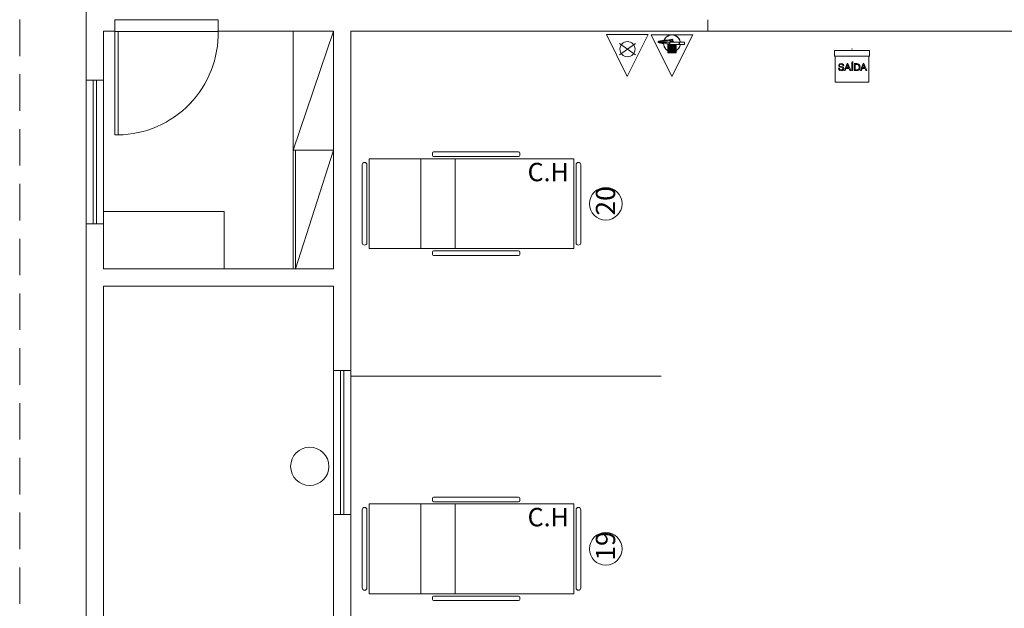
# Model space of a CAD drawing. Units: millimetres. Extents: x 385 to 969, y -103 to 103.
# Drawn here: x 597 to 606, y 62 to 67 of the extents above; entities that cross this region are included whole.
import ezdxf

# ---------------------------------------------------------------- set-up
doc = ezdxf.new("R2010")
doc.units = ezdxf.units.MM
doc.header["$MEASUREMENT"] = 0
doc.linetypes.add('HIDDEN', pattern=[0.9525, 0.635, -0.3175])
doc.linetypes.add('HIDDEN2', pattern=[0.47625, 0.3175, -0.15875])
for name, color, linetype in [('_.10_50_', 252, 'Continuous'), ('_ARQ_.10_ELEVISTA1', 1, 'Continuous'), ('_ARQ_.20_TEXTO', 2, 'Continuous'), ('_ARQ_.30_ALVEXT', 4, 'Continuous'), ('_INT_.10_PROJEÇÃO', 1, 'HIDDEN'), ('MOBILIA', 253, 'Continuous')]:
    doc.layers.add(name, color=color, linetype=linetype)
for name, color, linetype, lineweight in [('_ARQ_.10_LAYOUT', 253, 'Continuous', 15), ('_ARQ_.20_ESQBXA', 2, 'Continuous', 15), ('DI-Detalhes', 1, 'HIDDEN2', 9), ('PI-Extintor', 251, 'Continuous', 18), ('Simbolos', 5, 'Continuous', 20)]:
    doc.layers.add(name, color=color, linetype=linetype, lineweight=lineweight)
doc.styles.add('Arial', font='arial.ttf')
doc.styles.add('YuGothic', font='Yu Gothic.ttf')

msp = doc.modelspace()

# ---------------------------------------------------------------- hatches: boundary and pattern name
at = {"layer": 'Simbolos', "linetype": 'Continuous'}
msp.add_hatch(color=5, dxfattribs=at).paths.add_polyline_path([(603.1595, 66.9123), (603.0867, 66.9123), (603.0867, 66.8395), (603.1595, 66.8395), (603.1595, 66.9123)])

# ---------------------------------------------------------------- linework, layer by layer
at = {"layer": '_.10_50_', "lineweight": 5}
for p, q in [((598.276, 67.1277), (599.176, 67.1258)), ((599.176, 67.0258), (598.306, 67.0258)), ((603.4342, 67.0277), (606.0842, 67.0277))]:
    msp.add_line(p, q, dxfattribs=at)
at = {"layer": '_ARQ_.10_ELEVISTA1', "color": 251, "lineweight": 5, "true_color": 0x636466}
for p, q in [((601.039, 65.9677), (601.039, 65.9477)), ((601.789, 65.9777), (601.049, 65.9777)), ((601.799, 65.9477), (601.799, 65.9677)), ((600.489, 65.1377), (600.489, 65.9177)), ((600.489, 65.9177), (602.269, 65.9177)), ((600.9376, 65.1377), (600.9376, 65.9177)), ((601.049, 65.9377), (601.789, 65.9377)), ((601.2376, 65.1377), (601.2376, 65.9177)), ((602.269, 65.9177), (602.269, 65.1377)), ((600.429, 65.8677), (600.429, 65.5277)), ((600.469, 65.5277), (600.469, 65.8677)), ((602.289, 65.5277), (602.289, 65.8677)), ((602.329, 65.8677), (602.329, 65.5277)), ((600.429, 65.1877), (600.429, 65.5277)), ((600.469, 65.5277), (600.469, 65.1877)), ((602.289, 65.5277), (602.289, 65.1877)), ((602.329, 65.1877), (602.329, 65.5277)), ((602.329, 65.1877), (602.329, 65.5277)), ((602.269, 65.1377), (600.489, 65.1377)), ((601.039, 65.0877), (601.039, 65.1077)), ((601.049, 65.1177), (601.789, 65.1177)), ((601.799, 65.1077), (601.799, 65.0877)), ((601.789, 65.0777), (601.049, 65.0777)), ((601.039, 62.9677), (601.039, 62.9477)), ((601.789, 62.9777), (601.049, 62.9777)), ((601.799, 62.9477), (601.799, 62.9677)), ((600.489, 62.1377), (600.489, 62.9177)), ((600.489, 62.9177), (602.269, 62.9177)), ((600.9376, 62.1377), (600.9376, 62.9177)), ((601.049, 62.9377), (601.789, 62.9377)), ((601.2376, 62.1377), (601.2376, 62.9177)), ((602.269, 62.9177), (602.269, 62.1377)), ((600.429, 62.8677), (600.429, 62.5277)), ((600.469, 62.5277), (600.469, 62.8677)), ((602.289, 62.5277), (602.289, 62.8677)), ((602.329, 62.8677), (602.329, 62.5277)), ((600.429, 62.1877), (600.429, 62.5277)), ((600.469, 62.5277), (600.469, 62.1877)), ((602.289, 62.5277), (602.289, 62.1877)), ((602.329, 62.1877), (602.329, 62.5277)), ((602.329, 62.1877), (602.329, 62.5277)), ((602.269, 62.1377), (600.489, 62.1377)), ((601.039, 62.0877), (601.039, 62.1077)), ((601.049, 62.1177), (601.789, 62.1177)), ((601.799, 62.1077), (601.799, 62.0877)), ((601.789, 62.0777), (601.049, 62.0777))]:
    msp.add_line(p, q, dxfattribs=at)
for centre, radius, start, end in [((601.049, 65.9677), 0.01, 90, 180), ((601.789, 65.9677), 0.01, 0, 90), ((600.449, 65.8677), 0.02, 90, 180), ((600.449, 65.8677), 0.02, 0, 90), ((601.049, 65.9477), 0.01, 180, 270), ((601.789, 65.9477), 0.01, 270, 360), ((602.309, 65.8677), 0.02, 90, 180), ((602.309, 65.8677), 0.02, 0, 90), ((600.449, 65.1877), 0.02, 180, 270), ((600.449, 65.1877), 0.02, 270, 0), ((602.309, 65.1877), 0.02, 180, 270), ((602.309, 65.1877), 0.02, 270, 360), ((601.049, 65.1077), 0.01, 90, 180), ((601.789, 65.1077), 0.01, 0, 90), ((601.049, 65.0877), 0.01, 180, 270), ((601.789, 65.0877), 0.01, 270, 360), ((601.049, 62.9677), 0.01, 90, 180), ((601.789, 62.9677), 0.01, 0, 90), ((600.449, 62.8677), 0.02, 90, 180), ((600.449, 62.8677), 0.02, 0, 90), ((601.049, 62.9477), 0.01, 180, 270), ((601.789, 62.9477), 0.01, 270, 360), ((602.309, 62.8677), 0.02, 90, 180), ((602.309, 62.8677), 0.02, 0, 90), ((600.449, 62.1877), 0.02, 180, 270), ((600.449, 62.1877), 0.02, 270, 0), ((602.309, 62.1877), 0.02, 180, 270), ((602.309, 62.1877), 0.02, 270, 360), ((601.049, 62.1077), 0.01, 90, 180), ((601.789, 62.1077), 0.01, 0, 90), ((601.049, 62.0877), 0.01, 180, 270), ((601.789, 62.0877), 0.01, 270, 360)]:
    msp.add_arc(centre, radius, start, end, dxfattribs=at)
at = {"layer": '_ARQ_.10_LAYOUT', "color": 251, "lineweight": 5, "true_color": 0x636466}
msp.add_line((599.5885, 64.9609), (600.1781, 64.9609), dxfattribs=at)
at = {"layer": '_ARQ_.20_ESQBXA', "color": 251, "lineweight": 5, "ltscale": 0.04, "true_color": 0x636466}
for p, q in [((598.306, 67.0258), (598.276, 67.0258)), ((598.276, 67.0258), (598.276, 66.1258)), ((598.306, 66.1258), (598.306, 67.0258)), ((599.8281, 64.9609), (599.8281, 67.0277)), ((599.8281, 65.9943), (600.1781, 67.0277)), ((598.0881, 65.3531), (598.0881, 66.6031)), ((598.1181, 65.3531), (598.1181, 66.6031)), ((598.306, 66.1258), (598.276, 66.1258)), ((599.8281, 65.9943), (600.1781, 65.9943)), ((599.8481, 64.9609), (599.8481, 65.9943)), ((599.8481, 64.9609), (600.1781, 65.9943)), ((600.2381, 62.8277), (600.2381, 64.0777)), ((600.2681, 62.8277), (600.2681, 64.0777))]:
    msp.add_line(p, q, dxfattribs=at)
msp.add_lwpolyline([(598.1781, 65.4609), (599.2281, 65.4609), (599.2281, 64.9609), (599.2281, 65.4609)], dxfattribs=at)
at = {"layer": '_ARQ_.20_TEXTO', "lineweight": 5}
for centre, radius in [((602.5473, 65.5277), 0.142), ((599.9719, 63.2448), 0.1664), ((602.5473, 62.5277), 0.142)]:
    msp.add_circle(centre, radius, dxfattribs=at)
at = {"layer": '_ARQ_.30_ALVEXT', "color": 251, "lineweight": 5, "true_color": 0x636466}
for p, q in [((598.0281, 66.6031), (598.0281, 67.3887)), ((598.276, 67.1258), (598.276, 67.0258)), ((599.176, 67.1258), (599.176, 67.0258)), ((603.4342, 67.1277), (603.4342, 67.0277)), ((598.276, 67.0277), (598.1781, 67.0277)), ((598.1781, 66.6031), (598.1781, 67.0277)), ((600.1781, 67.0277), (599.176, 67.0277)), ((600.1781, 64.961), (600.1781, 67.0277)), ((600.3281, 67.0277), (603.4342, 67.0277)), ((600.3281, 64.961), (600.3281, 67.0277)), ((600.3281, 67.0277), (603.0281, 67.0277)), ((598.1781, 66.6031), (598.0281, 66.6031)), ((598.0281, 66.6031), (598.0281, 65.3531)), ((598.1781, 66.6031), (598.1781, 65.3531)), ((598.0281, 36.8777), (598.0281, 65.3531)), ((598.1781, 65.3531), (598.0281, 65.3531)), ((598.1781, 64.9609), (598.1781, 65.3531)), ((598.1781, 64.9609), (600.1781, 64.9609)), ((600.1781, 64.9609), (600.1781, 64.961)), ((600.3281, 64.961), (600.3281, 64.0777)), ((600.3281, 37.0277), (600.3281, 64.961)), ((598.1781, 64.8109), (600.1781, 64.8109)), ((598.1781, 64.8109), (598.1781, 37.0277)), ((600.1781, 64.0777), (600.1781, 64.8109)), ((600.1781, 37.0277), (600.1781, 64.8109)), ((600.3281, 64.0777), (600.1781, 64.0777)), ((600.1781, 62.8277), (600.1781, 64.0777)), ((600.3281, 62.8277), (600.3281, 64.0777)), ((600.1781, 61.8277), (600.1781, 62.8277)), ((600.3281, 62.8277), (600.1781, 62.8277)), ((600.3281, 62.8277), (600.3281, 61.8277))]:
    msp.add_line(p, q, dxfattribs=at)
at = {"layer": '_INT_.10_PROJEÇÃO', "color": 251, "lineweight": 5, "ltscale": 25, "true_color": 0x636466}
msp.add_arc((598.291, 67.0108), 0.8851, 270.971, 1.09469, dxfattribs=at)
at = {"layer": 'DI-Detalhes'}
msp.add_lwpolyline([(597.4485, 34.4532), (621.1364, 34.4532), (621.1364, 69.0341), (597.4485, 69.0341), (597.4485, 34.4532)], dxfattribs=at)
at = {"layer": 'MOBILIA', "color": 251, "lineweight": 5, "ltscale": 0.1, "true_color": 0x636466}
msp.add_line((600.3281, 64.0277), (603.0281, 64.0277), dxfattribs=at)
at = {"layer": 'PI-Extintor'}
for p, q in [((603.0863, 66.986), (603.0756, 66.9778)), ((603.0923, 66.9884), (603.083, 66.9823)), ((603.0912, 66.988), (603.0841, 66.9843)), ((603.087, 66.9862), (603.0863, 66.986)), ((603.0981, 66.9908), (603.087, 66.9862)), ((603.0957, 66.9904), (603.0912, 66.988)), ((603.0949, 66.9902), (603.0923, 66.9884)), ((603.0981, 66.9908), (603.0949, 66.9902)), ((603.097, 66.991), (603.0957, 66.9904)), ((603.1008, 66.992), (603.097, 66.991)), ((603.109, 66.993), (603.0981, 66.9908)), ((603.1087, 66.9939), (603.1008, 66.992)), ((603.104, 66.9933), (603.1008, 66.992)), ((603.1087, 66.9939), (603.104, 66.9933)), ((603.1142, 66.9953), (603.1087, 66.9939)), ((603.1204, 66.9953), (603.109, 66.993)), ((603.119, 66.9953), (603.1142, 66.9953)), ((603.123, 66.9958), (603.119, 66.9953)), ((603.1258, 66.9953), (603.119, 66.9953)), ((603.1231, 66.9958), (603.1204, 66.9953)), ((603.1231, 66.9958), (603.123, 66.9958)), ((603.1258, 66.9953), (603.1231, 66.9958)), ((603.1231, 66.9958), (603.1231, 66.9958)), ((603.1271, 66.9953), (603.1231, 66.9958)), ((603.1371, 66.993), (603.1258, 66.9953)), ((603.1271, 66.9953), (603.1258, 66.9953)), ((603.1319, 66.9953), (603.1271, 66.9953)), ((603.1421, 66.9933), (603.1271, 66.9953)), ((603.1374, 66.9939), (603.1319, 66.9953)), ((603.148, 66.9908), (603.1371, 66.993)), ((603.1453, 66.992), (603.1374, 66.9939)), ((603.1453, 66.992), (603.1421, 66.9933)), ((603.1491, 66.991), (603.1453, 66.992)), ((603.1504, 66.9904), (603.148, 66.9908)), ((603.1504, 66.9904), (603.1491, 66.991)), ((603.1512, 66.9902), (603.1504, 66.9904)), ((603.153, 66.989), (603.1512, 66.9902)), ((603.1539, 66.9884), (603.153, 66.989)), ((603.162, 66.9843), (603.153, 66.989)), ((603.1631, 66.9823), (603.1539, 66.9884)), ((603.1598, 66.986), (603.1539, 66.9884)), ((603.1705, 66.9778), (603.1598, 66.986)), ((603.003, 66.9328), (603.0041, 66.937)), ((603.0034, 66.9358), (603.003, 66.9328)), ((603.0039, 66.9355), (603.003, 66.9328)), ((603.003, 66.9328), (603.0049, 66.93)), ((603.0041, 66.937), (603.0034, 66.9358)), ((603.0041, 66.937), (603.0039, 66.9355)), ((603.0053, 66.9379), (603.0041, 66.937)), ((603.0049, 66.93), (603.0071, 66.9284)), ((603.0053, 66.9379), (603.0079, 66.9391)), ((603.0075, 66.939), (603.0053, 66.9379)), ((603.0061, 66.9385), (603.0053, 66.9379)), ((603.0062, 66.9386), (603.0061, 66.9385)), ((603.01, 66.9402), (603.0062, 66.9386)), ((603.0098, 66.9327), (603.0071, 66.9303)), ((603.0071, 66.9303), (603.0086, 66.9319)), ((603.0071, 66.9284), (603.0114, 66.9269)), ((603.0079, 66.9391), (603.0075, 66.939)), ((603.0079, 66.9391), (603.01, 66.9402)), ((603.0106, 66.9401), (603.0079, 66.9391)), ((603.0085, 66.9364), (603.0108, 66.9333)), ((603.0101, 66.9353), (603.0085, 66.9364)), ((603.0086, 66.9319), (603.0102, 66.9331)), ((603.0096, 66.9319), (603.0098, 66.9327)), ((603.0097, 66.9327), (603.0096, 66.9319)), ((603.0108, 66.9335), (603.01, 66.9349)), ((603.0102, 66.9331), (603.0108, 66.9333)), ((603.0138, 66.9415), (603.0106, 66.9401)), ((603.0108, 66.9333), (603.0133, 66.9343)), ((603.0111, 66.933), (603.0108, 66.9335)), ((603.0108, 66.9333), (603.0111, 66.933)), ((603.0114, 66.9269), (603.0147, 66.9261)), ((603.0133, 66.9343), (603.0139, 66.9345)), ((603.0138, 66.9341), (603.0133, 66.9343)), ((603.021, 66.9429), (603.0138, 66.9415)), ((603.0167, 66.9336), (603.0138, 66.9341)), ((603.0139, 66.9345), (603.0207, 66.9358)), ((603.0147, 66.9261), (603.018, 66.9253)), ((603.0197, 66.933), (603.0167, 66.9336)), ((603.018, 66.9253), (603.027, 66.9237)), ((603.0281, 66.9319), (603.0197, 66.933)), ((603.0207, 66.9358), (603.029, 66.9373)), ((603.0258, 66.9436), (603.021, 66.9429)), ((603.0295, 66.9443), (603.0258, 66.9436)), ((603.027, 66.9237), (603.0327, 66.9229)), ((603.0336, 66.9313), (603.0281, 66.9319)), ((603.029, 66.9373), (603.0406, 66.9385)), ((603.0308, 66.9445), (603.0295, 66.9443)), ((603.0407, 66.9458), (603.0308, 66.9445)), ((603.0327, 66.9229), (603.0385, 66.9221)), ((603.0392, 66.9307), (603.0336, 66.9313)), ((603.0385, 66.9221), (603.0447, 66.9214)), ((603.048, 66.93), (603.0392, 66.9307)), ((603.0406, 66.9385), (603.0514, 66.9398)), ((603.0538, 66.947), (603.0407, 66.9458)), ((603.0544, 66.9471), (603.0447, 66.946)), ((603.0447, 66.946), (603.0538, 66.947)), ((603.0447, 66.9214), (603.0454, 66.9214)), ((603.0454, 66.9214), (603.0494, 66.9209)), ((603.0505, 66.9299), (603.048, 66.93)), ((603.0494, 66.9209), (603.0497, 66.9209)), ((603.051, 66.9297), (603.0496, 66.9223)), ((603.0497, 66.9209), (603.0536, 66.9205)), ((603.0497, 66.9209), (603.0517, 66.9047)), ((603.0498, 66.9209), (603.0499, 66.9208)), ((603.0499, 66.9208), (603.0526, 66.9072)), ((603.0517, 66.9398), (603.0505, 66.9299)), ((603.0511, 66.9298), (603.0505, 66.9299)), ((603.0526, 66.9374), (603.051, 66.9297)), ((603.054, 66.9296), (603.0511, 66.9298)), ((603.0514, 66.9398), (603.0517, 66.9398)), ((603.0541, 66.9464), (603.0517, 66.9399)), ((603.0517, 66.9398), (603.0531, 66.94)), ((603.0517, 66.9399), (603.0517, 66.9398)), ((603.0517, 66.9398), (603.0517, 66.9398)), ((603.0517, 66.9047), (603.052, 66.904)), ((603.052, 66.904), (603.0541, 66.8983)), ((603.052, 66.904), (603.0521, 66.9033)), ((603.0521, 66.9033), (603.0541, 66.8983)), ((603.0531, 66.9399), (603.0526, 66.9374)), ((603.0526, 66.9072), (603.0545, 66.8973)), ((603.0531, 66.94), (603.0538, 66.9401)), ((603.0531, 66.94), (603.0531, 66.9399)), ((603.0536, 66.9205), (603.0749, 66.9189)), ((603.0538, 66.9401), (603.0687, 66.9412)), ((603.075, 66.9284), (603.054, 66.9296)), ((603.0544, 66.9471), (603.0541, 66.9464)), ((603.0546, 66.9475), (603.0544, 66.9471)), ((603.0545, 66.9471), (603.0544, 66.9471)), ((603.0657, 66.9484), (603.0545, 66.9471)), ((603.0546, 66.9475), (603.0545, 66.9473)), ((603.0545, 66.9471), (603.0545, 66.9471)), ((603.0545, 66.9471), (603.0545, 66.9471)), ((603.0564, 66.9523), (603.0546, 66.9475)), ((603.0552, 66.9504), (603.0546, 66.9475)), ((603.0564, 66.9523), (603.0552, 66.9504)), ((603.058, 66.9565), (603.0564, 66.9523)), ((603.0569, 66.9531), (603.0564, 66.9523)), ((603.0631, 66.9624), (603.0569, 66.9531)), ((603.0594, 66.9591), (603.0569, 66.9531)), ((603.0589, 66.9578), (603.058, 66.9565)), ((603.063, 66.9637), (603.0589, 66.9578)), ((603.0698, 66.9726), (603.0594, 66.9591)), ((603.068, 66.9711), (603.063, 66.9637)), ((603.0702, 66.973), (603.0631, 66.9624)), ((603.0752, 66.9491), (603.0657, 66.9484)), ((603.0698, 66.9726), (603.068, 66.9711)), ((603.0844, 66.9504), (603.0684, 66.9487)), ((603.0684, 66.9487), (603.0752, 66.9491)), ((603.0687, 66.9412), (603.0839, 66.9424)), ((603.0711, 66.9743), (603.0698, 66.9726)), ((603.0702, 66.973), (603.0698, 66.9726)), ((603.0735, 66.9759), (603.0702, 66.973)), ((603.0711, 66.9743), (603.0702, 66.973)), ((603.0756, 66.9778), (603.0711, 66.9743)), ((603.0735, 66.9759), (603.0711, 66.9743)), ((603.0711, 66.9743), (603.0711, 66.9743)), ((603.083, 66.9823), (603.0735, 66.9759)), ((603.0756, 66.9778), (603.0735, 66.9759)), ((603.0749, 66.9189), (603.1037, 66.9174)), ((603.1024, 66.9274), (603.075, 66.9284)), ((603.0813, 66.9828), (603.0756, 66.9778)), ((603.0841, 66.9843), (603.0813, 66.9828)), ((603.0839, 66.9424), (603.0963, 66.9434)), ((603.097, 66.9518), (603.0844, 66.9504)), ((603.0963, 66.9434), (603.1067, 66.9443)), ((603.1058, 66.9531), (603.097, 66.9518)), ((603.1037, 66.9274), (603.1024, 66.9274)), ((603.1031, 66.9323), (603.1031, 66.9283)), ((603.1035, 66.9323), (603.1031, 66.9323)), ((603.1031, 66.9283), (603.1031, 66.9274)), ((603.1031, 66.9274), (603.1031, 66.9256)), ((603.1036, 66.9271), (603.1031, 66.9223)), ((603.1031, 66.9256), (603.1031, 66.9223)), ((603.1031, 66.9223), (603.1031, 66.9221)), ((603.1031, 66.9223), (603.1036, 66.9175)), ((603.1031, 66.9221), (603.1031, 66.9174)), ((603.1031, 66.9174), (603.1031, 66.9123)), ((603.1031, 66.9123), (603.1035, 66.9123)), ((603.1041, 66.9323), (603.1035, 66.9323)), ((603.1035, 66.9123), (603.1041, 66.9123)), ((603.1037, 66.9274), (603.1036, 66.9271)), ((603.1036, 66.9175), (603.1037, 66.9174)), ((603.1048, 66.9323), (603.1041, 66.9323)), ((603.1041, 66.9123), (603.1043, 66.9123)), ((603.1043, 66.9123), (603.1048, 66.9123)), ((603.1049, 66.9323), (603.1048, 66.9323)), ((603.1048, 66.9248), (603.1048, 66.9258)), ((603.1048, 66.9236), (603.1048, 66.9248)), ((603.1048, 66.9223), (603.1048, 66.9236)), ((603.1048, 66.921), (603.1048, 66.9223)), ((603.1048, 66.9123), (603.1049, 66.9123)), ((603.1056, 66.9323), (603.1049, 66.9323)), ((603.1049, 66.9123), (603.1058, 66.9123)), ((603.1058, 66.9323), (603.1056, 66.9323)), ((603.1125, 66.954), (603.1058, 66.9531)), ((603.1081, 66.9356), (603.1058, 66.9323)), ((603.1065, 66.9323), (603.1058, 66.9323)), ((603.1058, 66.9123), (603.1065, 66.9123)), ((603.1058, 66.9123), (603.1081, 66.9091)), ((603.1081, 66.9323), (603.1065, 66.9323)), ((603.1065, 66.9123), (603.1072, 66.9123)), ((603.1067, 66.9443), (603.1149, 66.9453)), ((603.1072, 66.9123), (603.1081, 66.9123)), ((603.1092, 66.9366), (603.1081, 66.9356)), ((603.1096, 66.9323), (603.1081, 66.9323)), ((603.1081, 66.9123), (603.1096, 66.9123)), ((603.1081, 66.9123), (603.1081, 66.9123)), ((603.1081, 66.9123), (603.1081, 66.9091)), ((603.1081, 66.9091), (603.1088, 66.9084)), ((603.1081, 66.9091), (603.1081, 66.9091)), ((603.1081, 66.9091), (603.1081, 66.9085)), ((603.1081, 66.9085), (603.1081, 66.8959)), ((603.1088, 66.9084), (603.1106, 66.9069)), ((603.1089, 66.9365), (603.1231, 66.9423)), ((603.1117, 66.9388), (603.1092, 66.9366)), ((603.1153, 66.9323), (603.1096, 66.9323)), ((603.1096, 66.9123), (603.1153, 66.9123)), ((603.116, 66.941), (603.1117, 66.9388)), ((603.1146, 66.9545), (603.1125, 66.954)), ((603.1231, 66.9423), (603.1125, 66.9379)), ((603.1213, 66.9567), (603.1146, 66.9567)), ((603.1146, 66.9567), (603.1146, 66.9545)), ((603.1205, 66.9559), (603.1146, 66.9545)), ((603.1149, 66.9453), (603.1213, 66.9463)), ((603.121, 66.9323), (603.1153, 66.9323)), ((603.1153, 66.9123), (603.121, 66.9123)), ((603.116, 66.9394), (603.1231, 66.9423)), ((603.1206, 66.9422), (603.116, 66.941)), ((603.1218, 66.9571), (603.1205, 66.9559)), ((603.1227, 66.9422), (603.1206, 66.9422)), ((603.1266, 66.9323), (603.121, 66.9323)), ((603.121, 66.9123), (603.1266, 66.9123)), ((603.1255, 66.9567), (603.1213, 66.9567)), ((603.1213, 66.9463), (603.1238, 66.9471)), ((603.1231, 66.9573), (603.1218, 66.9571)), ((603.1234, 66.9422), (603.1227, 66.9422)), ((603.1244, 66.9571), (603.1231, 66.9573)), ((603.1231, 66.9423), (603.1372, 66.9365)), ((603.1255, 66.9422), (603.1234, 66.9422)), ((603.1238, 66.9471), (603.1255, 66.9484)), ((603.1256, 66.9566), (603.1244, 66.9571)), ((603.1248, 66.9479), (603.1275, 66.9479)), ((603.1266, 66.9567), (603.1255, 66.9567)), ((603.1255, 66.9484), (603.1274, 66.9498)), ((603.1302, 66.941), (603.1255, 66.9422)), ((603.1266, 66.9558), (603.1256, 66.9566)), ((603.1275, 66.9567), (603.1266, 66.9567)), ((603.1274, 66.9548), (603.1266, 66.9558)), ((603.1372, 66.9365), (603.1266, 66.9408)), ((603.1266, 66.9408), (603.1301, 66.9394)), ((603.1389, 66.9323), (603.1266, 66.9323)), ((603.1266, 66.9123), (603.1389, 66.9123)), ((603.1279, 66.9536), (603.1274, 66.9548)), ((603.1274, 66.9498), (603.1279, 66.951)), ((603.1286, 66.9567), (603.1275, 66.9567)), ((603.1275, 66.9567), (603.1275, 66.9567)), ((603.1275, 66.9479), (603.1286, 66.9479)), ((603.1281, 66.9523), (603.1279, 66.9536)), ((603.1279, 66.951), (603.1281, 66.9523)), ((603.1315, 66.9567), (603.1286, 66.9567)), ((603.1286, 66.9479), (603.1315, 66.9479)), ((603.1301, 66.9394), (603.1372, 66.9365)), ((603.1344, 66.9388), (603.1302, 66.941)), ((603.1315, 66.9562), (603.1315, 66.9567)), ((603.1315, 66.9528), (603.1315, 66.9562)), ((603.1315, 66.9521), (603.1315, 66.9528)), ((603.1315, 66.9479), (603.1315, 66.9521)), ((603.1369, 66.9366), (603.1344, 66.9388)), ((603.1361, 66.9073), (603.1369, 66.908)), ((603.1373, 66.9362), (603.1369, 66.9366)), ((603.1369, 66.908), (603.1373, 66.9084)), ((603.1372, 66.9365), (603.1373, 66.9362)), ((603.138, 66.9356), (603.1373, 66.9362)), ((603.1373, 66.9362), (603.1386, 66.9332)), ((603.1373, 66.9084), (603.138, 66.9091)), ((603.1403, 66.9323), (603.138, 66.9356)), ((603.138, 66.9091), (603.1403, 66.9123)), ((603.1381, 66.9073), (603.1381, 66.9091)), ((603.1381, 66.9091), (603.1381, 66.9091)), ((603.1381, 66.8959), (603.1381, 66.9073)), ((603.1386, 66.9332), (603.1387, 66.9329)), ((603.1405, 66.9323), (603.1389, 66.9323)), ((603.1389, 66.9123), (603.1403, 66.9123)), ((603.1403, 66.9123), (603.1472, 66.9123)), ((603.1533, 66.9323), (603.1405, 66.9323)), ((603.1472, 66.9123), (603.1533, 66.9123)), ((603.1581, 66.9323), (603.1533, 66.9323)), ((603.1533, 66.9123), (603.1581, 66.9123)), ((603.1626, 66.9323), (603.1581, 66.9323)), ((603.1581, 66.9123), (603.1626, 66.9123)), ((603.1648, 66.9828), (603.162, 66.9843)), ((603.1667, 66.9323), (603.1626, 66.9323)), ((603.1626, 66.9123), (603.1667, 66.9123)), ((603.1726, 66.9759), (603.1631, 66.9823)), ((603.1705, 66.9778), (603.1648, 66.9828)), ((603.1699, 66.9323), (603.1667, 66.9323)), ((603.1667, 66.9123), (603.1699, 66.9123)), ((603.1737, 66.9323), (603.1699, 66.9323)), ((603.1699, 66.9123), (603.1737, 66.9123)), ((603.1759, 66.973), (603.1705, 66.9778)), ((603.175, 66.9743), (603.1705, 66.9778)), ((603.175, 66.9743), (603.1726, 66.9759)), ((603.1973, 66.9323), (603.1734, 66.9323)), ((603.1734, 66.9123), (603.1946, 66.9123)), ((603.178, 66.9323), (603.1737, 66.9323)), ((603.1737, 66.9123), (603.178, 66.9123)), ((603.1759, 66.973), (603.175, 66.9743)), ((603.1763, 66.9726), (603.175, 66.9743)), ((603.183, 66.9624), (603.1759, 66.973)), ((603.1781, 66.9711), (603.1759, 66.973)), ((603.1824, 66.9323), (603.178, 66.9323)), ((603.178, 66.9123), (603.1824, 66.9123)), ((603.1873, 66.9578), (603.1781, 66.9711)), ((603.1868, 66.9323), (603.1824, 66.9323)), ((603.1824, 66.9123), (603.1868, 66.9123)), ((603.1897, 66.9523), (603.183, 66.9624)), ((603.1867, 66.9591), (603.1831, 66.9637)), ((603.1873, 66.9578), (603.1867, 66.9591)), ((603.1868, 66.9123), (603.1868, 66.9323)), ((603.1881, 66.9565), (603.1873, 66.9578)), ((603.1874, 66.9323), (603.1874, 66.9123)), ((603.1878, 66.9323), (603.1874, 66.9323)), ((603.1874, 66.9123), (603.1878, 66.9123)), ((603.1882, 66.9323), (603.1878, 66.9323)), ((603.1878, 66.9123), (603.1882, 66.9123)), ((603.1897, 66.9523), (603.1881, 66.9565)), ((603.1882, 66.9123), (603.1882, 66.9323)), ((603.1885, 66.9323), (603.1885, 66.9123)), ((603.1886, 66.9323), (603.1885, 66.9323)), ((603.1885, 66.9123), (603.1886, 66.9123)), ((603.1886, 66.9123), (603.1886, 66.9323)), ((603.1892, 66.8915), (603.1941, 66.9033)), ((603.191, 66.9504), (603.1897, 66.9523)), ((603.1897, 66.8923), (603.1941, 66.904)), ((603.1916, 66.9475), (603.191, 66.9504)), ((603.1916, 66.9473), (603.1916, 66.9475)), ((603.192, 66.9464), (603.1916, 66.9475)), ((603.1936, 66.9374), (603.1916, 66.9473)), ((603.1916, 66.8973), (603.1936, 66.9072)), ((603.1944, 66.9399), (603.192, 66.9464)), ((603.1941, 66.9413), (603.192, 66.9464)), ((603.1946, 66.9323), (603.1936, 66.9374)), ((603.1936, 66.9072), (603.1946, 66.9123)), ((603.1941, 66.9406), (603.1941, 66.9413)), ((603.1941, 66.9033), (603.1953, 66.9124)), ((603.1941, 66.904), (603.1944, 66.9047)), ((603.1953, 66.9323), (603.1944, 66.9399)), ((603.1944, 66.9047), (603.1953, 66.9123)), ((603.1946, 66.9123), (603.1953, 66.9123)), ((603.1953, 66.9123), (603.1978, 66.9123)), ((603.1979, 66.9323), (603.1973, 66.9323)), ((603.1978, 66.9123), (603.2031, 66.9123)), ((603.1985, 66.9323), (603.1979, 66.9323)), ((603.2031, 66.9323), (603.1985, 66.9323)), ((603.2323, 66.9323), (603.2031, 66.9323)), ((603.2031, 66.9123), (603.2323, 66.9123)), ((603.2323, 66.9123), (603.2323, 66.9323)), ((603.0541, 66.8983), (603.0546, 66.8972)), ((603.0545, 66.8973), (603.0546, 66.8972)), ((603.0546, 66.8972), (603.0552, 66.8942)), ((603.0552, 66.8942), (603.0564, 66.8923)), ((603.0564, 66.8923), (603.058, 66.8882)), ((603.0564, 66.8923), (603.0569, 66.8915)), ((603.0569, 66.8915), (603.0631, 66.8823)), ((603.058, 66.8882), (603.0589, 66.8869)), ((603.0589, 66.8869), (603.063, 66.8809)), ((603.0589, 66.8869), (603.0594, 66.8856)), ((603.0594, 66.8856), (603.063, 66.8809)), ((603.0629, 66.8811), (603.0629, 66.8802)), ((603.0629, 66.8802), (603.0654, 66.8767)), ((603.063, 66.8809), (603.068, 66.8736)), ((603.0631, 66.8823), (603.0702, 66.8717)), ((603.0654, 66.8767), (603.068, 66.8736)), ((603.068, 66.8736), (603.0698, 66.872)), ((603.0681, 66.8735), (603.0682, 66.8734)), ((603.0682, 66.8734), (603.071, 66.8705)), ((603.0698, 66.872), (603.0702, 66.8717)), ((603.0698, 66.872), (603.0711, 66.8703)), ((603.0702, 66.8717), (603.0711, 66.8703)), ((603.0702, 66.8717), (603.0736, 66.8687)), ((603.0711, 66.8703), (603.0735, 66.8687)), ((603.0711, 66.8703), (603.0756, 66.8669)), ((603.0712, 66.8703), (603.0715, 66.87)), ((603.0715, 66.87), (603.0749, 66.8668)), ((603.0735, 66.8687), (603.083, 66.8624)), ((603.0736, 66.8687), (603.0756, 66.8669)), ((603.0749, 66.8668), (603.0803, 66.8627)), ((603.0756, 66.8669), (603.0813, 66.8618)), ((603.0768, 66.8658), (603.0768, 66.8653)), ((603.0768, 66.8653), (603.0768, 66.8652)), ((603.0768, 66.8652), (603.0792, 66.8633)), ((603.0787, 66.8645), (603.0854, 66.8594)), ((603.0792, 66.8633), (603.0813, 66.8619)), ((603.0803, 66.8627), (603.0828, 66.8608)), ((603.0813, 66.8619), (603.0816, 66.8616)), ((603.0813, 66.8618), (603.0841, 66.8604)), ((603.0816, 66.8616), (603.0828, 66.8608)), ((603.0828, 66.8608), (603.0832, 66.8606)), ((603.0828, 66.8608), (603.0854, 66.8594)), ((603.083, 66.8624), (603.0923, 66.8562)), ((603.0832, 66.8606), (603.0848, 66.8596)), ((603.0841, 66.8604), (603.0931, 66.8556)), ((603.0848, 66.8596), (603.0862, 66.8587)), ((603.0854, 66.8594), (603.0862, 66.8587)), ((603.0862, 66.8587), (603.0863, 66.8587)), ((603.0863, 66.8587), (603.0864, 66.8586)), ((603.0864, 66.8586), (603.0876, 66.8581)), ((603.0864, 66.8586), (603.0871, 66.8582)), ((603.0871, 66.8582), (603.0896, 66.8569)), ((603.0876, 66.8581), (603.0923, 66.8562)), ((603.0876, 66.8581), (603.0915, 66.8559)), ((603.0896, 66.857), (603.0896, 66.8573)), ((603.0896, 66.8569), (603.0896, 66.857)), ((603.0915, 66.8559), (603.0948, 66.8545)), ((603.0923, 66.8562), (603.0949, 66.8544)), ((603.0948, 66.8545), (603.0949, 66.8544)), ((603.0949, 66.8544), (603.0981, 66.8538)), ((603.0949, 66.8544), (603.0972, 66.8536)), ((603.0957, 66.8542), (603.097, 66.8536)), ((603.097, 66.8536), (603.0972, 66.8536)), ((603.0972, 66.8536), (603.1008, 66.8526)), ((603.0972, 66.8536), (603.0982, 66.8531)), ((603.0981, 66.8538), (603.1036, 66.8527)), ((603.0982, 66.8531), (603.1009, 66.8522)), ((603.1008, 66.8526), (603.1036, 66.852)), ((603.1008, 66.8526), (603.1036, 66.8515)), ((603.1009, 66.8522), (603.1036, 66.8514)), ((603.1036, 66.8527), (603.109, 66.8516)), ((603.1036, 66.8514), (603.1036, 66.8527)), ((603.1036, 66.852), (603.1087, 66.8507)), ((603.1036, 66.8515), (603.104, 66.8513)), ((603.104, 66.8513), (603.1087, 66.8507)), ((603.1081, 66.8959), (603.1085, 66.8959)), ((603.1085, 66.8959), (603.1098, 66.8959)), ((603.1087, 66.8507), (603.1131, 66.8496)), ((603.109, 66.8516), (603.1106, 66.8513)), ((603.1098, 66.8959), (603.1106, 66.8959)), ((603.1106, 66.8959), (603.1118, 66.8959)), ((603.1106, 66.8959), (603.1106, 66.8499)), ((603.1106, 66.8513), (603.1156, 66.8503)), ((603.1106, 66.8499), (603.1131, 66.8496)), ((603.1118, 66.8959), (603.1145, 66.8959)), ((603.1131, 66.8496), (603.1142, 66.8493)), ((603.1142, 66.8493), (603.1158, 66.8493)), ((603.1145, 66.8959), (603.1156, 66.8959)), ((603.1156, 66.8959), (603.1177, 66.8959)), ((603.1156, 66.8503), (603.1204, 66.8493)), ((603.1156, 66.8493), (603.1156, 66.8492)), ((603.1156, 66.8492), (603.121, 66.8489)), ((603.1156, 66.8492), (603.1194, 66.8489)), ((603.1216, 66.8489), (603.1156, 66.8492)), ((603.1158, 66.8493), (603.119, 66.8493)), ((603.1158, 66.8493), (603.1205, 66.8489)), ((603.1177, 66.8959), (603.1213, 66.8959)), ((603.119, 66.8493), (603.1204, 66.8493)), ((603.119, 66.8493), (603.1223, 66.8489)), ((603.1194, 66.8489), (603.1209, 66.8489)), ((603.1204, 66.8493), (603.1229, 66.8489)), ((603.1204, 66.8493), (603.1258, 66.8493)), ((603.1205, 66.8489), (603.1223, 66.8489)), ((603.1209, 66.8489), (603.1223, 66.8488)), ((603.121, 66.8489), (603.1211, 66.8489)), ((603.1211, 66.8489), (603.1218, 66.8488)), ((603.1213, 66.8959), (603.1232, 66.8959)), ((603.1226, 66.8488), (603.1216, 66.8489)), ((603.1218, 66.8488), (603.1223, 66.8488)), ((603.1223, 66.8489), (603.1228, 66.8488)), ((603.1223, 66.8488), (603.1228, 66.8488)), ((603.1223, 66.8488), (603.123, 66.8488)), ((603.1225, 66.8488), (603.1229, 66.8488)), ((603.1229, 66.8488), (603.1226, 66.8488)), ((603.1228, 66.8488), (603.123, 66.8488)), ((603.1229, 66.8489), (603.1231, 66.8488)), ((603.123, 66.8488), (603.123, 66.8488)), ((603.123, 66.8488), (603.1231, 66.8488)), ((603.1231, 66.8488), (603.123, 66.8488)), ((603.123, 66.8488), (603.1231, 66.8488)), ((603.123, 66.8488), (603.123, 66.8488)), ((603.1231, 66.8488), (603.1258, 66.8493)), ((603.1231, 66.8488), (603.1306, 66.8492)), ((603.1231, 66.8488), (603.1235, 66.8489)), ((603.1231, 66.8488), (603.1231, 66.8488)), ((603.1232, 66.8488), (603.1231, 66.8488)), ((603.1231, 66.8488), (603.1232, 66.8488)), ((603.1232, 66.8959), (603.1249, 66.8959)), ((603.1262, 66.8489), (603.1232, 66.8488)), ((603.1232, 66.8488), (603.1252, 66.8488)), ((603.1235, 66.8489), (603.1244, 66.849)), ((603.1235, 66.8489), (603.1247, 66.8489)), ((603.1244, 66.849), (603.1271, 66.8493)), ((603.1247, 66.8489), (603.1262, 66.8489)), ((603.1249, 66.8959), (603.1284, 66.8959)), ((603.1252, 66.8488), (603.1271, 66.8489)), ((603.1258, 66.8493), (603.1371, 66.8516)), ((603.1258, 66.8493), (603.1271, 66.8493)), ((603.1262, 66.8489), (603.1279, 66.849)), ((603.1271, 66.8493), (603.1319, 66.8493)), ((603.1271, 66.8489), (603.1279, 66.849)), ((603.1279, 66.849), (603.128, 66.849)), ((603.128, 66.849), (603.1282, 66.849)), ((603.1282, 66.849), (603.1286, 66.849)), ((603.1282, 66.849), (603.1289, 66.849)), ((603.1284, 66.8959), (603.1289, 66.8959)), ((603.1286, 66.849), (603.1303, 66.8492)), ((603.1289, 66.849), (603.1286, 66.849)), ((603.1289, 66.8959), (603.1316, 66.8959)), ((603.1303, 66.8492), (603.1304, 66.8492)), ((603.1304, 66.8492), (603.1311, 66.8493)), ((603.1306, 66.8492), (603.1319, 66.8493)), ((603.1311, 66.8493), (603.1319, 66.8493)), ((603.1316, 66.8959), (603.1343, 66.8959)), ((603.1316, 66.8493), (603.1319, 66.8493)), ((603.1316, 66.8493), (603.1316, 66.8493)), ((603.1319, 66.8494), (603.1374, 66.8507)), ((603.1319, 66.8494), (603.133, 66.8495)), ((603.1319, 66.8493), (603.1319, 66.8494)), ((603.1319, 66.8494), (603.1324, 66.8494)), ((603.1319, 66.8494), (603.1321, 66.8494)), ((603.132, 66.8494), (603.1329, 66.8495)), ((603.1321, 66.8494), (603.1334, 66.8496)), ((603.1324, 66.8494), (603.1324, 66.8495)), ((603.1329, 66.8495), (603.1352, 66.8498)), ((603.133, 66.8495), (603.1332, 66.8495)), ((603.1332, 66.8495), (603.1335, 66.8496)), ((603.1334, 66.8496), (603.1346, 66.8497)), ((603.1335, 66.8496), (603.1335, 66.8496)), ((603.1337, 66.8496), (603.1338, 66.8496)), ((603.1338, 66.8496), (603.1339, 66.8496)), ((603.1339, 66.8496), (603.1341, 66.8497)), ((603.1341, 66.8497), (603.1343, 66.8497)), ((603.1343, 66.8959), (603.1363, 66.8959)), ((603.1343, 66.8497), (603.1348, 66.8498)), ((603.1346, 66.8497), (603.1354, 66.8499)), ((603.1348, 66.8498), (603.1352, 66.8498)), ((603.1352, 66.8498), (603.1372, 66.8502)), ((603.1352, 66.8498), (603.1358, 66.8499)), ((603.1354, 66.8499), (603.136, 66.85)), ((603.1358, 66.8499), (603.1364, 66.85)), ((603.136, 66.85), (603.1362, 66.85)), ((603.1363, 66.8959), (603.1374, 66.8959)), ((603.1364, 66.85), (603.1371, 66.8502)), ((603.1371, 66.8516), (603.1374, 66.8517)), ((603.1371, 66.8502), (603.1374, 66.8502)), ((603.1372, 66.8502), (603.1374, 66.8502)), ((603.1374, 66.8959), (603.1376, 66.8959)), ((603.1374, 66.8517), (603.148, 66.8538)), ((603.1374, 66.8507), (603.1453, 66.8526)), ((603.1374, 66.8507), (603.1412, 66.8512)), ((603.1374, 66.8502), (603.1388, 66.8505)), ((603.1376, 66.8959), (603.1381, 66.8959)), ((603.1388, 66.8505), (603.1401, 66.8508)), ((603.1401, 66.8508), (603.1409, 66.851)), ((603.1409, 66.851), (603.1412, 66.8511)), ((603.1412, 66.8512), (603.1421, 66.8513)), ((603.1412, 66.8511), (603.1412, 66.8512)), ((603.1421, 66.8513), (603.1453, 66.8526)), ((603.1453, 66.8526), (603.1491, 66.8536)), ((603.147, 66.8528), (603.1479, 66.8532)), ((603.147, 66.8531), (603.147, 66.8528)), ((603.1479, 66.8532), (603.149, 66.8536)), ((603.148, 66.8538), (603.1512, 66.8544)), ((603.149, 66.8536), (603.1501, 66.854)), ((603.1491, 66.8536), (603.1504, 66.8542)), ((603.1501, 66.854), (603.1511, 66.8544)), ((603.1512, 66.8544), (603.1539, 66.8562)), ((603.1513, 66.8545), (603.1534, 66.8553)), ((603.152, 66.8548), (603.1528, 66.8551)), ((603.152, 66.855), (603.152, 66.8548)), ((603.1528, 66.8551), (603.1545, 66.8559)), ((603.153, 66.8556), (603.1549, 66.8566)), ((603.1534, 66.8553), (603.1563, 66.8567)), ((603.1539, 66.8562), (603.1631, 66.8624)), ((603.1539, 66.8562), (603.1598, 66.8587)), ((603.1545, 66.8559), (603.157, 66.8571)), ((603.1549, 66.8566), (603.1648, 66.8618)), ((603.1563, 66.8567), (603.1595, 66.8585)), ((603.157, 66.8571), (603.1592, 66.8583)), ((603.1592, 66.8583), (603.1594, 66.8584)), ((603.1594, 66.8584), (603.1597, 66.8586)), ((603.1595, 66.8585), (603.1598, 66.8586)), ((603.1598, 66.8587), (603.1674, 66.8645)), ((603.1599, 66.8587), (603.1629, 66.8605)), ((603.1599, 66.8587), (603.1616, 66.8597)), ((603.1599, 66.8587), (603.1599, 66.8587)), ((603.1616, 66.8597), (603.1624, 66.8602)), ((603.1624, 66.8602), (603.1633, 66.8608)), ((603.1629, 66.8605), (603.165, 66.862)), ((603.1631, 66.8624), (603.1694, 66.8666)), ((603.1633, 66.8608), (603.1641, 66.8613)), ((603.1641, 66.8613), (603.1649, 66.8619)), ((603.1648, 66.8618), (603.1649, 66.8619)), ((603.1649, 66.8619), (603.1694, 66.8659)), ((603.1649, 66.8619), (603.1657, 66.8625)), ((603.165, 66.862), (603.1662, 66.8628)), ((603.1657, 66.8625), (603.1666, 66.8631)), ((603.1662, 66.8628), (603.1694, 66.8653)), ((603.1666, 66.8631), (603.169, 66.8649)), ((603.169, 66.8649), (603.1693, 66.8652)), ((603.1693, 66.8652), (603.1694, 66.8653)), ((603.1694, 66.8666), (603.1726, 66.8687)), ((603.1694, 66.8653), (603.1718, 66.8673)), ((603.1694, 66.8659), (603.1705, 66.8669)), ((603.1694, 66.8653), (603.1704, 66.8661)), ((603.1694, 66.8659), (603.1694, 66.8653)), ((603.1694, 66.8653), (603.1694, 66.8659)), ((603.1704, 66.8661), (603.1718, 66.8673)), ((603.1705, 66.8669), (603.175, 66.8703)), ((603.1705, 66.8669), (603.1726, 66.8687)), ((603.1718, 66.8673), (603.1741, 66.8694)), ((603.1718, 66.8673), (603.1719, 66.8674)), ((603.1719, 66.8674), (603.173, 66.8684)), ((603.1726, 66.8687), (603.175, 66.8703)), ((603.173, 66.8684), (603.174, 66.8693)), ((603.174, 66.8693), (603.1742, 66.8695)), ((603.1741, 66.8694), (603.1749, 66.8703)), ((603.1742, 66.8695), (603.175, 66.8703)), ((603.175, 66.8703), (603.1763, 66.872)), ((603.175, 66.8703), (603.1759, 66.8717)), ((603.175, 66.8703), (603.1761, 66.8715)), ((603.175, 66.8703), (603.1751, 66.8704)), ((603.1751, 66.8704), (603.1758, 66.8711)), ((603.1758, 66.8711), (603.176, 66.8713)), ((603.1759, 66.8717), (603.183, 66.8823)), ((603.1759, 66.8717), (603.1763, 66.872)), ((603.176, 66.8713), (603.178, 66.8735)), ((603.1761, 66.8715), (603.178, 66.8735)), ((603.1763, 66.872), (603.1781, 66.8736)), ((603.178, 66.8735), (603.1781, 66.8736)), ((603.1781, 66.8736), (603.1831, 66.8809)), ((603.1781, 66.8737), (603.1786, 66.8742)), ((603.1781, 66.8736), (603.1784, 66.8739)), ((603.1784, 66.8739), (603.1795, 66.8752)), ((603.1786, 66.8742), (603.181, 66.8771)), ((603.1795, 66.8752), (603.1806, 66.8766)), ((603.1795, 66.8752), (603.1795, 66.8757)), ((603.1795, 66.8756), (603.1795, 66.8752)), ((603.1806, 66.8766), (603.1806, 66.8772)), ((603.1806, 66.8772), (603.1806, 66.8766)), ((603.1806, 66.8766), (603.181, 66.8771)), ((603.181, 66.8771), (603.181, 66.8778)), ((603.183, 66.8823), (603.191, 66.8942)), ((603.1831, 66.8809), (603.1881, 66.8882)), ((603.1831, 66.8809), (603.1867, 66.8856)), ((603.1867, 66.8856), (603.1873, 66.8869)), ((603.1881, 66.8882), (603.1897, 66.8923)), ((603.191, 66.8942), (603.1916, 66.8973))]:
    msp.add_line(p, q, dxfattribs=at)
at = {"layer": 'Simbolos'}
for p, q in [((602.7341, 66.6344), (602.5521, 66.9984)), ((602.9161, 66.9984), (602.5521, 66.9984)), ((602.7341, 66.6344), (602.9161, 66.9984)), ((603.1231, 66.6333), (602.9411, 66.9973)), ((603.3051, 66.9973), (602.9411, 66.9973)), ((603.1231, 66.6333), (603.3051, 66.9973)), ((602.8053, 66.8234), (602.6662, 66.9208)), ((602.8053, 66.9208), (602.6662, 66.8234)), ((603.1595, 66.9123), (603.0867, 66.9123)), ((603.0867, 66.9123), (603.0867, 66.8395)), ((603.1595, 66.8395), (603.1595, 66.9123)), ((603.0867, 66.8395), (603.1595, 66.8395)), ((604.8402, 66.86), (604.5383, 66.86)), ((604.5383, 66.8448), (604.5383, 66.86)), ((604.5383, 66.8448), (604.5383, 66.81)), ((604.8402, 66.81), (604.8402, 66.86)), ((604.5383, 66.81), (604.5432, 66.81)), ((604.5432, 66.81), (604.8352, 66.81)), ((604.5432, 66.81), (604.5432, 66.807)), ((604.5797, 66.81), (604.5432, 66.81)), ((604.5432, 66.807), (604.5432, 66.7295)), ((604.5432, 66.7295), (604.5432, 66.7264)), ((604.5763, 66.7385), (604.5737, 66.7299)), ((604.5737, 66.7299), (604.5758, 66.7225)), ((604.5771, 66.7391), (604.5763, 66.7385)), ((604.5839, 66.7445), (604.5771, 66.7391)), ((604.7168, 66.81), (604.5797, 66.81)), ((604.5812, 66.7302), (604.5846, 66.7364)), ((604.5836, 66.7249), (604.5812, 66.7302)), ((604.5951, 66.7465), (604.5839, 66.7445)), ((604.5846, 66.7364), (604.5954, 66.739)), ((604.607, 66.7444), (604.5951, 66.7465)), ((604.5954, 66.739), (604.6061, 66.7364)), ((604.6061, 66.7364), (604.6104, 66.7287)), ((604.6149, 66.7381), (604.607, 66.7444)), ((604.6104, 66.7287), (604.6179, 66.7287)), ((604.6179, 66.7287), (604.6149, 66.7381)), ((604.6472, 66.7456), (604.6231, 66.6853)), ((604.6408, 66.7117), (604.6467, 66.7278)), ((604.6467, 66.7278), (604.6504, 66.7381)), ((604.6476, 66.7456), (604.6472, 66.7456)), ((604.6532, 66.7456), (604.6476, 66.7456)), ((604.6504, 66.7381), (604.6546, 66.7265)), ((604.6536, 66.7456), (604.6532, 66.7456)), ((604.6777, 66.6853), (604.6536, 66.7456)), ((604.6904, 66.7607), (604.6848, 66.7494)), ((604.6848, 66.7494), (604.6904, 66.7494)), ((604.6942, 66.7456), (604.6867, 66.7456)), ((604.6867, 66.7456), (604.6867, 66.6853)), ((604.6999, 66.7607), (604.6904, 66.7607)), ((604.6904, 66.7494), (604.6999, 66.7607)), ((604.6942, 66.6853), (604.6942, 66.7456)), ((604.7168, 66.7456), (604.7093, 66.7456)), ((604.7093, 66.7456), (604.7093, 66.6853)), ((604.7634, 66.81), (604.7168, 66.81)), ((604.7301, 66.7456), (604.7168, 66.7456)), ((604.7168, 66.7381), (604.7299, 66.7381)), ((604.7168, 66.6929), (604.7168, 66.7381)), ((604.7299, 66.7381), (604.7406, 66.7369)), ((604.7408, 66.7447), (604.7301, 66.7456)), ((604.7406, 66.7369), (604.7484, 66.7302)), ((604.7497, 66.7404), (604.7408, 66.7447)), ((604.7484, 66.7302), (604.7517, 66.7159)), ((604.7568, 66.7301), (604.7497, 66.7404)), ((604.7592, 66.7158), (604.7568, 66.7301)), ((604.7866, 66.7456), (604.7625, 66.6853)), ((604.7716, 66.81), (604.7634, 66.81)), ((604.8146, 66.81), (604.7716, 66.81)), ((604.7801, 66.7117), (604.786, 66.7278)), ((604.786, 66.7278), (604.7898, 66.7381)), ((604.787, 66.7456), (604.7866, 66.7456)), ((604.7926, 66.7456), (604.787, 66.7456)), ((604.7898, 66.7381), (604.794, 66.7265)), ((604.793, 66.7456), (604.7926, 66.7456)), ((604.8171, 66.6853), (604.793, 66.7456)), ((604.8161, 66.81), (604.8146, 66.81)), ((604.8352, 66.81), (604.8161, 66.81)), ((604.8352, 66.81), (604.8402, 66.81)), ((604.8352, 66.7464), (604.8352, 66.81)), ((604.8352, 66.7456), (604.8352, 66.7464)), ((604.8352, 66.726), (604.8352, 66.7456)), ((604.5432, 66.7264), (604.5432, 66.6945)), ((604.5432, 66.6945), (604.5432, 66.659)), ((604.5432, 66.659), (604.5432, 66.6477)), ((604.5432, 66.6477), (604.5432, 66.6306)), ((604.5793, 66.7061), (604.5718, 66.7061)), ((604.5718, 66.7061), (604.575, 66.6945)), ((604.575, 66.6945), (604.5835, 66.6869)), ((604.5758, 66.7225), (604.5822, 66.7169)), ((604.5817, 66.6985), (604.5793, 66.7061)), ((604.5877, 66.6937), (604.5817, 66.6985)), ((604.5822, 66.7169), (604.594, 66.7131)), ((604.5835, 66.6869), (604.597, 66.6844)), ((604.5959, 66.7207), (604.5836, 66.7249)), ((604.5967, 66.6919), (604.5877, 66.6937)), ((604.594, 66.7131), (604.605, 66.7103)), ((604.6092, 66.717), (604.5959, 66.7207)), ((604.6046, 66.6933), (604.5967, 66.6919)), ((604.597, 66.6844), (604.6084, 66.6867)), ((604.6097, 66.6971), (604.6046, 66.6933)), ((604.605, 66.7103), (604.6101, 66.7068)), ((604.6084, 66.6867), (604.6111, 66.689)), ((604.6165, 66.7108), (604.6092, 66.717)), ((604.6113, 66.7021), (604.6097, 66.6971)), ((604.6101, 66.7068), (604.6113, 66.7021)), ((604.6111, 66.689), (604.6162, 66.6933)), ((604.6162, 66.6933), (604.6189, 66.7023)), ((604.6189, 66.7023), (604.6165, 66.7108)), ((604.6231, 66.6853), (604.6311, 66.6853)), ((604.6311, 66.6853), (604.638, 66.7042)), ((604.638, 66.7042), (604.6628, 66.7042)), ((604.6601, 66.7117), (604.6408, 66.7117)), ((604.6546, 66.7265), (604.6601, 66.7117)), ((604.6628, 66.7042), (604.6697, 66.6853)), ((604.6697, 66.6853), (604.6777, 66.6853)), ((604.6867, 66.6853), (604.6942, 66.6853)), ((604.7093, 66.6853), (604.7311, 66.6853)), ((604.7301, 66.6929), (604.7168, 66.6929)), ((604.7398, 66.694), (604.7301, 66.6929)), ((604.7311, 66.6853), (604.7408, 66.6864)), ((604.7454, 66.697), (604.7398, 66.694)), ((604.7408, 66.6864), (604.748, 66.6894)), ((604.75, 66.7045), (604.7454, 66.697)), ((604.748, 66.6894), (604.7535, 66.6949)), ((604.7517, 66.7159), (604.75, 66.7045)), ((604.7535, 66.6949), (604.7576, 66.7036)), ((604.7576, 66.7036), (604.7592, 66.7158)), ((604.7625, 66.6853), (604.7705, 66.6853)), ((604.7705, 66.6853), (604.7774, 66.7042)), ((604.7774, 66.7042), (604.8022, 66.7042)), ((604.7995, 66.7117), (604.7801, 66.7117)), ((604.794, 66.7265), (604.7995, 66.7117)), ((604.8022, 66.7042), (604.8091, 66.6853)), ((604.8091, 66.6853), (604.8171, 66.6853)), ((604.8352, 66.7047), (604.8352, 66.726)), ((604.8352, 66.7042), (604.8352, 66.7047)), ((604.8352, 66.6929), (604.8352, 66.7042)), ((604.8352, 66.6853), (604.8352, 66.6929)), ((604.8352, 66.659), (604.8352, 66.6853)), ((604.8352, 66.614), (604.8352, 66.659)), ((604.5432, 66.6306), (604.5432, 66.584)), ((604.5432, 66.584), (604.5797, 66.584)), ((604.5797, 66.584), (604.5827, 66.584)), ((604.5827, 66.584), (604.5941, 66.584)), ((604.5941, 66.584), (604.6063, 66.584)), ((604.6063, 66.584), (604.6148, 66.584)), ((604.6148, 66.584), (604.6867, 66.584)), ((604.6867, 66.584), (604.6942, 66.584)), ((604.6942, 66.584), (604.7068, 66.584)), ((604.7068, 66.584), (604.7241, 66.584)), ((604.7241, 66.584), (604.8352, 66.584)), ((604.8352, 66.584), (604.8352, 66.614))]:
    msp.add_line(p, q, dxfattribs=at)
for centre, radius in [((602.7357, 66.8721), 0.0658), ((604.6892, 66.86), 0.001), ((604.6894, 66.8722), 0.001)]:
    msp.add_circle(centre, radius, dxfattribs=at)

# ---------------------------------------------------------------- texts
at = {"layer": '_ARQ_.20_TEXTO', "color": 251, "lineweight": 5, "true_color": 0x636466, "char_height": 0.16, "width": 129.504566, "attachment_point": 1, "style": 'Arial'}
for insert in [(601.8671, 65.8834), (601.8671, 62.8834)]:
    msp.add_mtext('C.H', dxfattribs=dict(at, insert=insert))
at = {"layer": '_ARQ_.20_TEXTO', "color": 251, "lineweight": 5, "true_color": 0x636466, "char_height": 0.16785, "width": 2.857185, "attachment_point": 1, "rotation": 90.00021, "style": 'YuGothic'}
for s, insert in [('20', (602.461, 65.4254)), ('19', (602.461, 62.4254))]:
    msp.add_mtext(s, dxfattribs=dict(at, insert=insert))

doc.saveas('drawing.dxf')
